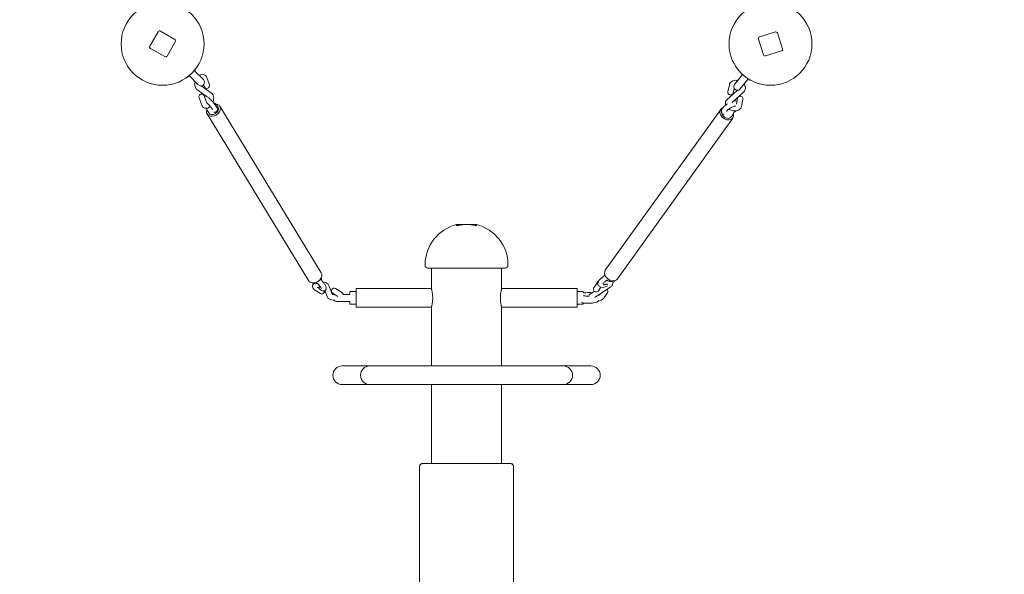
# Model space of a CAD drawing. Units: millimetres. Extents: x 769 to 9649, y 1526 to 9828.
# Drawn here: x 4578 to 6359, y 5058 to 6063 of the extents above; entities that cross this region are included whole.
import ezdxf

# ---------------------------------------------------------------- set-up
doc = ezdxf.new("R2010")
doc.units = ezdxf.units.MM
doc.header["$LTSCALE"] = 40
doc.layers.add('Dimension (ISO)', color=7, linetype='Continuous', lineweight=18)
doc.layers.add('Visible (ISO)', color=7, linetype='Continuous', lineweight=18)
doc.styles.add('Note Text (ISO)', font='tahoma.ttf')
doc.dimstyles.new('Aplay Dimension Styles M', dxfattribs={"dimscale": 40, "dimtxt": 2.5, "dimasz": 2.5, "dimexe": 3.175, "dimexo": 2, "dimgap": 0.762, "dimtad": 1, "dimdec": 1, "dimlfac": 0.001, "dimrnd": 1e-08, "dimzin": 0, "dimdsep": 46, "dimtxsty": 'Note Text (ISO)', "dimcen": 0.09, "dimdle": 10, "dimclrd": 256, "dimclre": 256, "dimclrt": 7, "dimadec": 0, "dimazin": 0, "dimtfac": 1.40208, "dimtofl": 0, "dimtmove": 0, "dimatfit": 3, "dimfxl": 1, "dimtolj": 1, "dimtzin": 0, "dimlwd": -1, "dimlwe": -1, "dimarcsym": 0})

# ---------------------------------------------------------------- blocks, each defined once
blk = doc.blocks.new('*D52')
at = {"layer": 'Defpoints', "color": 0, "transparency": 16777216}
for p in [(3359.6, 8216.5), (1947.3, 3603.9), (4836.1, 3603.9)]:
    blk.add_point(p, dxfattribs=at)
at = {"layer": 'Dimension (ISO)', "transparency": 16777216}
for p, q in [((3279.6, 8216.5), (1820.3, 8216.5)), ((1947.3, 8116.5), (1947.3, 3703.9)), ((4756.1, 3603.9), (1820.3, 3603.9))]:
    blk.add_line(p, q, dxfattribs=at)
for points in [[(1930.6, 8116.5), (1963.9, 8116.5), (1947.3, 8216.5)], [(1930.6, 3703.9), (1963.9, 3703.9), (1947.3, 3603.9)]]:
    blk.add_solid(points, dxfattribs=at)
at = {"layer": 'Dimension (ISO)', "color": 7, "transparency": 16777216, "insert": (1812.8, 6235.9), "char_height": 100, "attachment_point": 2, "rotation": 90, "style": 'Note Text (ISO)'}
blk.add_mtext('\\A1;4.6 m', dxfattribs=at)
blk = doc.blocks.new('*D53')
at = {"layer": 'Defpoints', "color": 0, "transparency": 16777216}
for p in [(1122.8, 7165.7), (9649.3, 7165.7), (1122.8, 1688.8)]:
    blk.add_point(p, dxfattribs=at)
at = {"layer": 'Dimension (ISO)', "transparency": 16777216}
for p, q in [((1122.8, 7085.7), (1122.8, 1561.8)), ((9649.3, 7085.7), (9649.3, 1561.8)), ((9549.3, 1688.8), (1222.8, 1688.8))]:
    blk.add_line(p, q, dxfattribs=at)
for points in [[(1222.8, 1705.4), (1222.8, 1672.1), (1122.8, 1688.8)], [(9549.3, 1705.4), (9549.3, 1672.1), (9649.3, 1688.8)]]:
    blk.add_solid(points, dxfattribs=at)
at = {"layer": 'Dimension (ISO)', "color": 7, "transparency": 16777216, "insert": (5386.1, 1823.8), "char_height": 100, "attachment_point": 2, "style": 'Note Text (ISO)'}
blk.add_mtext('\\A1;8.5 m', dxfattribs=at)
blk = doc.blocks.new('*D54')
at = {"layer": 'Defpoints', "color": 0, "transparency": 16777216}
for p in [(3336.3, 9828.3), (905.6, 2015.4), (4772.6, 2015.4)]:
    blk.add_point(p, dxfattribs=at)
at = {"layer": 'Dimension (ISO)', "transparency": 16777216}
for p, q in [((3256.3, 9828.3), (778.6, 9828.3)), ((905.6, 9728.3), (905.6, 2115.4)), ((4692.6, 2015.4), (778.6, 2015.4))]:
    blk.add_line(p, q, dxfattribs=at)
for points in [[(888.9, 9728.3), (922.2, 9728.3), (905.6, 9828.3)], [(888.9, 2115.4), (922.2, 2115.4), (905.6, 2015.4)]]:
    blk.add_solid(points, dxfattribs=at)
at = {"layer": 'Dimension (ISO)', "color": 7, "transparency": 16777216, "insert": (770.5, 5921.8), "char_height": 100, "attachment_point": 2, "rotation": 90, "style": 'Note Text (ISO)'}
blk.add_mtext('\\A1;7.8 m', dxfattribs=at)

msp = doc.modelspace()

# ---------------------------------------------------------------- linework, layer by layer
at = {"layer": 'Visible (ISO)'}
for p, q in [((4828, 6040.89), (4813, 6014.91)), ((4858.08, 6026.99), (4832.1, 6041.99)), ((5944.87, 6040.62), (5916.3, 6031.45)), ((4844.18, 5996.91), (4859.18, 6022.89)), ((5914.36, 6027.68), (5923.54, 5999.11)), ((5957.81, 6010.12), (5948.64, 6038.69)), ((4814.1, 6010.81), (4840.08, 5995.81)), ((5927.31, 5997.18), (5955.87, 6006.35)), ((4909.98, 5954.2), (4893.52, 5970.66)), ((4896.38, 5973.66), (4894.07, 5970.6)), ((4884.39, 5960.92), (4881.33, 5958.61)), ((4884.33, 5961.47), (4900.77, 5945.03)), ((4916.07, 5957.98), (4920.77, 5944.93)), ((5885.32, 5963.69), (5871.11, 5945.25)), ((5881.4, 5937.32), (5895.62, 5955.76)), ((5884.78, 5963.56), (5882.1, 5966.3)), ((5898.96, 5953.31), (5895.63, 5955.2)), ((4917.41, 5922.63), (4898.37, 5936.37)), ((4924.62, 5929.76), (4906.08, 5943.14)), ((4910.08, 5945.11), (4911.36, 5941.54)), ((5857.56, 5918.37), (5875.68, 5934.81)), ((5861.63, 5945.01), (5858.85, 5932.39)), ((5870.42, 5938.43), (5868.61, 5930.24)), ((4902.22, 5921.2), (4906.91, 5908.15)), ((4911.63, 5924.59), (4916.32, 5911.54)), ((5866.61, 5913.09), (5887.6, 5932.13)), ((5876.55, 5920.26), (5874.29, 5910)), ((5886.31, 5918.11), (5883.53, 5905.49)), ((4919.54, 5893.95), (4917.11, 5897.94)), ((4936.62, 5904.34), (4934.19, 5908.34)), ((4939.57, 5906.14), (5123.21, 5604.29)), ((5845.99, 5900.32), (5637.19, 5608.97)), ((4916.59, 5892.16), (5100.23, 5590.3)), ((5867.86, 5884.65), (5659.06, 5593.3)), ((5865.05, 5886.65), (5867.87, 5890.59)), ((5371.09, 5691.9), (5368.09, 5691.9)), ((5368.09, 5691.9), (5368.09, 5690.15)), ((5371.09, 5691.9), (5401.09, 5691.9)), ((5404.09, 5691.9), (5401.09, 5691.9)), ((5404.09, 5691.9), (5404.09, 5690.15)), ((5311.09, 5617.9), (5311.09, 5618.9)), ((5456.09, 5612.9), (5316.09, 5612.9)), ((5322.59, 5612.9), (5322.59, 5575.75)), ((5449.59, 5612.9), (5449.59, 5575.75)), ((5461.09, 5617.9), (5461.09, 5618.9)), ((5143.33, 5564.81), (5137.02, 5581.67)), ((5622.31, 5586.38), (5616.64, 5577.4)), ((5618.14, 5559.66), (5646.22, 5578.6)), ((5629.07, 5578.36), (5625.1, 5572.06)), ((5111.25, 5573.76), (5121.7, 5567.21)), ((5133.96, 5561.3), (5129.91, 5572.12)), ((5143.97, 5567.3), (5152.93, 5561.67)), ((5149.28, 5575.77), (5159.73, 5569.21)), ((5175.39, 5565.4), (5162.34, 5565.4)), ((5174.43, 5565.75), (5174.97, 5569.54)), ((5186.09, 5570.4), (5175.96, 5570.4)), ((5186.09, 5542.05), (5186.09, 5575.75)), ((5186.09, 5575.75), (5322.59, 5575.75)), ((5449.59, 5575.75), (5586.09, 5575.75)), ((5586.09, 5575.75), (5586.09, 5542.05)), ((5586.09, 5570.4), (5596.26, 5570.4)), ((5611.48, 5567.24), (5617.34, 5571.19)), ((5627.82, 5566.19), (5626.94, 5564.8)), ((5641.06, 5568.44), (5635.39, 5559.46)), ((5151.59, 5552.4), (5175.39, 5552.4)), ((5174.97, 5548.26), (5174.43, 5552.05)), ((5186.09, 5547.4), (5175.96, 5547.4)), ((5186.09, 5542.05), (5322.59, 5542.05)), ((5322.59, 5542.05), (5322.59, 5435.75)), ((5449.59, 5542.05), (5586.09, 5542.05)), ((5449.59, 5542.05), (5449.59, 5435.75)), ((5586.09, 5547.4), (5596.26, 5547.4)), ((5211.09, 5435.75), (5161.09, 5435.75)), ((5286.09, 5435.75), (5211.09, 5435.75)), ((5486.09, 5435.75), (5286.09, 5435.75)), ((5561.09, 5435.75), (5486.09, 5435.75)), ((5611.09, 5435.75), (5561.09, 5435.75)), ((5161.09, 5402.05), (5211.09, 5402.05)), ((5211.09, 5402.05), (5286.09, 5402.05)), ((5486.09, 5402.05), (5286.09, 5402.05)), ((5322.59, 5402.05), (5322.59, 5258.9)), ((5449.59, 5402.05), (5449.59, 5258.9)), ((5486.09, 5402.05), (5561.09, 5402.05)), ((5561.09, 5402.05), (5611.09, 5402.05)), ((5306.37, 5258.9), (5351.09, 5258.9)), ((5421.09, 5258.9), (5351.09, 5258.9)), ((5421.09, 5258.9), (5465.81, 5258.9)), ((5301.09, 5253.82), (5301.09, 5223.77)), ((5471.09, 5223.77), (5471.09, 5253.82)), ((5301.09, 5223.77), (5301.09, 4994.3)), ((5471.09, 4994.3), (5471.09, 5223.77))]:
    msp.add_line(p, q, dxfattribs=at)
for centre in [(4836.09, 6018.9), (5936.09, 6018.9)]:
    msp.add_circle(centre, 75, dxfattribs=at)
for centre, radius, start, end in [((4830.6, 6039.39), 3, 60, 150), ((5945.78, 6037.77), 3, 17.80406, 107.80406), ((4856.58, 6024.39), 3, 330, 60), ((5917.22, 6028.6), 3, 107.80406, 197.80406), ((4815.6, 6013.41), 3, 150, 240), ((5954.96, 6009.2), 3, 287.80406, 17.80406), ((4841.58, 5998.41), 3, 240, 330), ((5926.39, 6000.03), 3, 197.80406, 287.80406), ((4895.58, 5974.26), 1, 323.00139, 14.78035), ((4880.73, 5959.41), 1, 255.22244, 307.00139), ((4905.39, 5949.61), 6.5, 237.68657, 45.00139), ((5882.82, 5967), 1, 172.59244, 224.37139), ((5899.45, 5954.17), 1, 240.37139, 292.15035), ((4916.07, 5943.24), 5, 199.80401, 19.80401), ((5876.26, 5941.29), 6.5, 142.37139, 322.37139), ((4906.92, 5922.89), 5, 19.80401, 199.80401), ((5863.73, 5931.32), 5, 167.58178, 347.58178), ((5881.43, 5919.18), 5, 347.58178, 167.58178), ((5386.09, 5618.9), 75, 103.88654, 180), ((5386.09, 5618.9), 72.81, 78.1107, 101.8893), ((5386.09, 5618.9), 75, 0, 76.11346), ((5316.09, 5617.9), 5, 180, 270), ((5456.09, 5617.9), 5, 270, 0), ((5146.62, 5571.53), 5, 57.88307, 237.88307), ((5620.87, 5574.73), 5, 147.72152, 327.72152), ((5124.36, 5571.44), 5, 237.88307, 4.50435), ((5151.59, 5558.9), 6.5, 119.78543, 120.6223), ((5175.96, 5569.4), 1, 90, 172), ((5636.84, 5571.11), 5, 327.72152, 45.12747), ((5151.59, 5558.9), 6.5, 218.68438, 270), ((5175.96, 5548.4), 1, 188, 270), ((5161.09, 5418.9), 16.85, 90, 270), ((5211.09, 5418.9), 16.85, 90, 270), ((5561.09, 5418.9), 16.85, 270, 90), ((5611.09, 5418.9), 16.85, 270, 90)]:
    msp.add_arc(centre, radius, start, end, dxfattribs=at)
for centre, major_axis, ratio, start_param, end_param in [((4928.08, 5899.15), (11.49, 6.99), 0.7583126, 2.3554042, 7.0775715), ((4928.08, 5899.15), (8.54, 5.2), 0.7583126, 3.1415927, 6.2831853), ((5856.92, 5892.48), (10.93, -7.84), 0.7501025, 2.6614898, 7.0540852), ((5856.92, 5892.48), (8.13, -5.83), 0.7501025, 3.5622418, 6.2831853), ((5111.72, 5597.29), (-11.49, -6.99), 0.7583126, 0, 3.1415927), ((5648.13, 5601.14), (-10.93, 7.84), 0.7501025, 0, 3.1415927)]:
    msp.add_ellipse(centre, major_axis=major_axis, ratio=ratio, start_param=start_param, end_param=end_param, dxfattribs=at)
for points, knots in [([(4893.93, 5970.26), (4893.93, 5970.28), (4893.93, 5970.29), (4893.95, 5970.39), (4893.99, 5970.48), (4894.06, 5970.58), (4894.06, 5970.59), (4894.07, 5970.6)], [-0.038435726, -0.038435726, -0.038435726, -0.038435726, -0.030774784, -0.030774784, -0.003207147, -0.003207147, 0, 0, 0, 0]), ([(4894.07, 5970.6), (4894.01, 5970.52), (4893.97, 5970.43), (4893.94, 5970.32), (4893.93, 5970.29), (4893.93, 5970.26)], [-0.303767344, -0.303767344, -0.303767344, -0.303767344, -0.277743582, -0.277743582, -0.265321315, -0.265321315, -0.265321315, -0.265321315]), ([(4884.39, 5960.92), (4884.48, 5960.98), (4884.56, 5961.02), (4884.67, 5961.05), (4884.7, 5961.06), (4884.73, 5961.07)], [-0.303777468, -0.303777468, -0.303777468, -0.303777468, -0.277753752, -0.277753752, -0.26533066, -0.26533066, -0.26533066, -0.26533066]), ([(4898.37, 5936.37), (4897.56, 5936.96), (4896.89, 5937.67), (4895.72, 5939.36), (4895.27, 5940.36), (4894.57, 5942.73), (4894.41, 5944.11), (4894.42, 5947.08), (4894.64, 5948.68), (4895.07, 5950.39), (4895.1, 5950.52), (4895.14, 5950.66)], [5.8716685, 5.8716685, 5.8716685, 5.8716685, 6.0791155, 6.0791155, 6.3346532, 6.3346532, 6.6762664, 6.6762664, 7.0630302, 7.0630302, 7.0964203, 7.0964203, 7.0964203, 7.0964203]), ([(4902.34, 5961.84), (4902.4, 5961.88), (4902.47, 5961.93), (4903.74, 5962.81), (4905.14, 5963.48), (4907.84, 5963.94), (4909.04, 5963.92), (4911.15, 5963.38), (4912.06, 5962.95), (4913.66, 5961.81), (4914.33, 5961.1), (4915.39, 5959.59), (4915.78, 5958.79), (4916.07, 5957.98)], [8.1826978, 8.1826978, 8.1826978, 8.1826978, 8.2008999, 8.2008999, 8.5628475, 8.5628475, 8.8102075, 8.8102075, 9.0108143, 9.0108143, 9.2179315, 9.2179315, 9.424778, 9.424778, 9.424778, 9.424778]), ([(5876.8, 5952.63), (5875.36, 5952.91), (5873.9, 5953.02), (5870.88, 5952.87), (5869.31, 5952.57), (5866.5, 5951.44), (5865.24, 5950.67), (5863.33, 5948.77), (5862.62, 5947.75), (5861.92, 5946.1), (5861.75, 5945.56), (5861.63, 5945.01)], [8.0184523, 8.0184523, 8.0184523, 8.0184523, 8.3520829, 8.3520829, 8.7191178, 8.7191178, 9.0455985, 9.0455985, 9.3058585, 9.3058585, 9.424778, 9.424778, 9.424778, 9.424778]), ([(5884.78, 5963.56), (5884.86, 5963.48), (5884.91, 5963.4), (5884.95, 5963.3), (5884.96, 5963.27), (5884.97, 5963.24)], [-0.303777468, -0.303777468, -0.303777468, -0.303777468, -0.277753752, -0.277753752, -0.26533066, -0.26533066, -0.26533066, -0.26533066]), ([(5895.27, 5955.3), (5895.29, 5955.3), (5895.3, 5955.3), (5895.4, 5955.29), (5895.49, 5955.27), (5895.6, 5955.21), (5895.61, 5955.21), (5895.63, 5955.2)], [-0.038435726, -0.038435726, -0.038435726, -0.038435726, -0.030774784, -0.030774784, -0.003207147, -0.003207147, 0, 0, 0, 0]), ([(5895.63, 5955.2), (5895.53, 5955.25), (5895.44, 5955.28), (5895.33, 5955.3), (5895.3, 5955.3), (5895.27, 5955.3)], [-0.303767344, -0.303767344, -0.303767344, -0.303767344, -0.277743582, -0.277743582, -0.265321315, -0.265321315, -0.265321315, -0.265321315]), ([(5887.6, 5932.13), (5888.5, 5932.94), (5889.27, 5933.95), (5890.29, 5936.09), (5890.58, 5937.19), (5890.76, 5939.41), (5890.64, 5940.54), (5890.04, 5942.83), (5889.51, 5943.98), (5888.61, 5945.36), (5888.37, 5945.7), (5888.12, 5946.03)], [5.8716685, 5.8716685, 5.8716685, 5.8716685, 6.1377097, 6.1377097, 6.372431, 6.372431, 6.6161527, 6.6161527, 6.9014259, 6.9014259, 6.9972601, 6.9972601, 6.9972601, 6.9972601]), ([(4911.5, 5924.91), (4911.64, 5924.94), (4911.79, 5924.96), (4912.48, 5925.02), (4912.94, 5924.98), (4913.94, 5924.81), (4914.39, 5924.65), (4914.83, 5924.47), (4914.86, 5924.46), (4914.89, 5924.45)], [7.0777402, 7.0777402, 7.0777402, 7.0777402, 7.09740381, 7.09740381, 7.17755249, 7.17755249, 7.30182428, 7.30182428, 7.31045512, 7.31045512, 7.31045512, 7.31045512]), ([(4919.19, 5921.61), (4919.98, 5920.96), (4920.82, 5920.22), (4922.81, 5918.36), (4923.98, 5917.19), (4926.27, 5914.77), (4927.39, 5913.52), (4929.49, 5911.04), (4930.48, 5909.81), (4932.26, 5907.41), (4933.05, 5906.25), (4934.48, 5903.87), (4935.11, 5902.87), (4935.48, 5900.75), (4935.53, 5900.34), (4935.49, 5899.26), (4935.38, 5898.53), (4934.73, 5897.23), (4934.35, 5896.71), (4933.45, 5895.9), (4932.96, 5895.6), (4931.96, 5895.19), (4931.46, 5895.09), (4930.46, 5894.99), (4930, 5895.04), (4929.38, 5895.14), (4929.16, 5895.19), (4928.96, 5895.25)], [7.8049678, 7.8049678, 7.8049678, 7.8049678, 8.0688662, 8.0688662, 8.4163432, 8.4163432, 8.753023, 8.753023, 9.090699, 9.090699, 9.4424953, 9.4424953, 9.8693479, 9.8693479, 9.9581651, 9.9581651, 10.057197, 10.057197, 10.1204963, 10.1204963, 10.1766838, 10.1766838, 10.2388775, 10.2388775, 10.3189818, 10.3189818, 10.3681058, 10.3681058, 10.3681058, 10.3681058]), ([(4927.27, 5913.63), (4927.55, 5914.41), (4927.79, 5915.21), (4928.36, 5917.55), (4928.57, 5919.11), (4928.58, 5922.23), (4928.37, 5923.79), (4927.38, 5926.6), (4926.67, 5927.87), (4925.29, 5929.23), (4924.97, 5929.51), (4924.62, 5929.76)], [8.4593118, 8.4593118, 8.4593118, 8.4593118, 8.6559119, 8.6559119, 9.0336046, 9.0336046, 9.4203572, 9.4203572, 9.7473703, 9.7473703, 9.8362948, 9.8362948, 9.8362948, 9.8362948]), ([(5855.05, 5908.08), (5854.82, 5908.74), (5854.65, 5909.43), (5854.39, 5911.35), (5854.45, 5912.62), (5855.05, 5914.91), (5855.54, 5915.93), (5856.58, 5917.4), (5857.05, 5917.91), (5857.56, 5918.37)], [9.02725492, 9.02725492, 9.02725492, 9.02725492, 9.18515079, 9.18515079, 9.45173151, 9.45173151, 9.68654504, 9.68654504, 9.83629481, 9.83629481, 9.83629481, 9.83629481]), ([(5868.49, 5914.79), (5869.21, 5914.98), (5869.92, 5915.14), (5872.27, 5915.54), (5873.84, 5915.65), (5875.47, 5915.36)], [7.83770966, 7.83770966, 7.83770966, 7.83770966, 7.99824416, 7.99824416, 8.37395704, 8.37395704, 8.37395704, 8.37395704]), ([(4906.91, 5908.15), (4907.38, 5906.87), (4908.09, 5905.61), (4909.92, 5903.82), (4910.84, 5903.2), (4912.76, 5902.45), (4913.73, 5902.27), (4915.69, 5902.24), (4916.67, 5902.41), (4918.73, 5903.08), (4919.75, 5903.65), (4921.24, 5904.72), (4921.77, 5905.16), (4922.26, 5905.64)], [6.2831853, 6.2831853, 6.2831853, 6.2831853, 6.6087494, 6.6087494, 6.8314815, 6.8314815, 7.0297253, 7.0297253, 7.2481581, 7.2481581, 7.5292682, 7.5292682, 7.6979654, 7.6979654, 7.6979654, 7.6979654]), ([(4916.02, 5912.38), (4916.53, 5911.89), (4917.06, 5911.37), (4918.49, 5909.91), (4919.41, 5908.93), (4921.19, 5906.93), (4922.04, 5905.92), (4923.59, 5903.99), (4924.28, 5903.07), (4925.39, 5901.49), (4925.83, 5900.81), (4926.38, 5899.85), (4926.54, 5899.52), (4926.6, 5899.36), (4926.6, 5899.35), (4926.6, 5899.35)], [8.1262568, 8.1262568, 8.1262568, 8.1262568, 8.3033026, 8.3033026, 8.6048667, 8.6048667, 8.9086972, 8.9086972, 9.2071964, 9.2071964, 9.4870887, 9.4870887, 9.717344, 9.717344, 9.7726444, 9.7726444, 9.7726444, 9.7726444]), ([(4917.11, 5897.94), (4916.88, 5898.32), (4916.69, 5898.72), (4916.38, 5899.56), (4916.27, 5900), (4916.12, 5900.9), (4916.09, 5901.37), (4916.1, 5902.01), (4916.11, 5902.18), (4916.12, 5902.36)], [0.24770794, 0.24770794, 0.24770794, 0.24770794, 0.40701794, 0.40701794, 0.56632794, 0.56632794, 0.72563794, 0.72563794, 0.78429801, 0.78429801, 0.78429801, 0.78429801]), ([(4929.02, 5911.58), (4929.71, 5911.46), (4930.38, 5911.26), (4931.67, 5910.72), (4932.29, 5910.34), (4933.38, 5909.45), (4933.84, 5908.92), (4934.19, 5908.34)], [-0.49872534, -0.49872534, -0.49872534, -0.49872534, -0.26632594, -0.26632594, -0.009309, -0.009309, 0.24770794, 0.24770794, 0.24770794, 0.24770794]), ([(5852.24, 5890.84), (5851.68, 5891.02), (5851.1, 5891.26), (5849.74, 5892.1), (5848.97, 5892.82), (5847.98, 5894.43), (5847.7, 5895.23), (5847.43, 5896.85), (5847.47, 5897.67), (5847.79, 5899.48), (5848.17, 5900.39), (5849.43, 5902.71), (5850.5, 5904), (5853.03, 5906.52), (5854.5, 5907.72), (5856.74, 5909.29), (5857.39, 5909.72), (5858.05, 5910.13)], [5.3212241, 5.3212241, 5.3212241, 5.3212241, 5.4477987, 5.4477987, 5.6271892, 5.6271892, 5.7673281, 5.7673281, 5.9234202, 5.9234202, 6.1496597, 6.1496597, 6.5397522, 6.5397522, 6.9274802, 6.9274802, 7.0783312, 7.0783312, 7.0783312, 7.0783312]), ([(5856.43, 5896.72), (5856.43, 5896.72), (5856.43, 5896.72), (5856.44, 5896.73), (5856.48, 5896.83), (5856.68, 5897.19), (5856.86, 5897.46), (5857.43, 5898.17), (5857.84, 5898.62), (5858.92, 5899.66), (5859.61, 5900.24), (5861.22, 5901.46), (5862.15, 5902.09), (5864.14, 5903.3), (5865.19, 5903.87), (5867.29, 5904.87), (5868.33, 5905.29), (5870.22, 5905.95), (5871.08, 5906.18), (5872.27, 5906.42), (5872.68, 5906.48), (5873.02, 5906.5)], [6.004154, 6.004154, 6.004154, 6.004154, 6.0114539, 6.0114539, 6.1676837, 6.1676837, 6.3521135, 6.3521135, 6.5748521, 6.5748521, 6.8314185, 6.8314185, 7.1093546, 7.1093546, 7.3963477, 7.3963477, 7.681877, 7.681877, 7.9541983, 7.9541983, 8.1263707, 8.1263707, 8.1263707, 8.1263707]), ([(5883.53, 5905.49), (5883.29, 5904.4), (5882.85, 5903.35), (5881.62, 5901.48), (5880.84, 5900.67), (5878.97, 5899.26), (5877.87, 5898.7), (5875.35, 5897.83), (5873.91, 5897.59), (5870.87, 5897.48), (5869.26, 5897.65), (5866.1, 5898.37), (5864.55, 5898.92), (5862.26, 5900.06), (5861.46, 5900.54), (5860.7, 5901.06)], [6.2831853, 6.2831853, 6.2831853, 6.2831853, 6.5193052, 6.5193052, 6.7601219, 6.7601219, 7.0389788, 7.0389788, 7.3744632, 7.3744632, 7.7421629, 7.7421629, 8.1123369, 8.1123369, 8.3244596, 8.3244596, 8.3244596, 8.3244596]), ([(5873.51, 5897.61), (5873.47, 5897.58), (5873.43, 5897.55), (5872.11, 5896.59), (5870.75, 5895.71), (5869.33, 5894.9)], [10.00776648, 10.00776648, 10.00776648, 10.00776648, 10.01840605, 10.01840605, 10.33195361, 10.33195361, 10.33195361, 10.33195361]), ([(5869.22, 5894.55), (5869.2, 5894.26), (5869.17, 5893.97), (5869.08, 5893.41), (5869.02, 5893.13), (5868.87, 5892.58), (5868.78, 5892.31), (5868.57, 5891.79), (5868.45, 5891.54), (5868.18, 5891.05), (5868.04, 5890.82), (5867.87, 5890.59)], [-1.05039677, -1.05039677, -1.05039677, -1.05039677, -0.95241723, -0.95241723, -0.85443769, -0.85443769, -0.75645814, -0.75645814, -0.6584786, -0.6584786, -0.56049906, -0.56049906, -0.56049906, -0.56049906]), ([(5869.22, 5894.55), (5869.22, 5894.61), (5869.23, 5894.67), (5869.26, 5894.77), (5869.28, 5894.81), (5869.31, 5894.87), (5869.33, 5894.9), (5869.35, 5894.94), (5869.36, 5894.95), (5869.38, 5894.97), (5869.38, 5894.97), (5869.38, 5894.97)], [0.235211363, 0.235211363, 0.235211363, 0.235211363, 0.249922699, 0.249922699, 0.264634036, 0.264634036, 0.279345373, 0.279345373, 0.294056709, 0.294056709, 0.308610408, 0.308610408, 0.308610408, 0.308610408]), ([(5371.09, 5690.15), (5370.72, 5690.07), (5370.32, 5690), (5369.58, 5689.91), (5369.24, 5689.88), (5368.7, 5689.88), (5368.47, 5689.91), (5368.16, 5690), (5368.09, 5690.07), (5368.09, 5690.15)], [-0.45619884, -0.45619884, -0.45619884, -0.45619884, -0.34214913, -0.34214913, -0.22809942, -0.22809942, -0.11404971, -0.11404971, 0, 0, 0, 0]), ([(5404.09, 5690.15), (5404.09, 5690.07), (5404.02, 5690), (5403.71, 5689.91), (5403.48, 5689.88), (5402.94, 5689.88), (5402.6, 5689.91), (5401.86, 5690), (5401.46, 5690.07), (5401.09, 5690.15)], [-0.45619884, -0.45619884, -0.45619884, -0.45619884, -0.34214913, -0.34214913, -0.22809942, -0.22809942, -0.11404971, -0.11404971, 0, 0, 0, 0]), ([(5123.21, 5591.76), (5123.37, 5592.23), (5123.49, 5592.71), (5123.65, 5593.66), (5123.7, 5594.14), (5123.71, 5595.07), (5123.67, 5595.54), (5123.6, 5596.01), (5123.59, 5596.04), (5123.59, 5596.07)], [-1.04425794, -1.04425794, -1.04425794, -1.04425794, -0.88494794, -0.88494794, -0.72563794, -0.72563794, -0.56632794, -0.56632794, -0.55699195, -0.55699195, -0.55699195, -0.55699195]), ([(5635.82, 5598.77), (5634.23, 5597.88), (5632.71, 5596.88), (5629.87, 5594.76), (5628.56, 5593.62), (5626.21, 5591.15), (5625.19, 5589.83), (5624.15, 5587.58), (5623.89, 5586.82), (5623.67, 5585.45), (5623.63, 5584.89), (5623.74, 5583.4), (5624.01, 5582.43), (5624.91, 5580.85), (5625.47, 5580.23), (5626.76, 5579.21), (5627.51, 5578.85), (5629.3, 5578.23), (5630.34, 5578.11), (5633.12, 5578.07), (5634.87, 5578.37), (5638.15, 5579.27), (5639.65, 5579.8), (5641.15, 5580.43)], [5.3685258, 5.3685258, 5.3685258, 5.3685258, 5.7195578, 5.7195578, 6.0794476, 6.0794476, 6.4746323, 6.4746323, 6.6517161, 6.6517161, 6.762051, 6.762051, 6.9293712, 6.9293712, 7.0693183, 7.0693183, 7.2308367, 7.2308367, 7.4736923, 7.4736923, 7.8806907, 7.8806907, 8.202567, 8.202567, 8.202567, 8.202567]), ([(5635.72, 5598.72), (5635.73, 5598.73), (5635.74, 5598.75), (5635.77, 5598.81), (5635.79, 5598.85), (5635.82, 5598.95), (5635.83, 5599.01), (5635.83, 5599.07)], [0.032959421, 0.032959421, 0.032959421, 0.032959421, 0.044104141, 0.044104141, 0.058805521, 0.058805521, 0.073506902, 0.073506902, 0.073506902, 0.073506902]), ([(5636.19, 5601.05), (5636.16, 5600.95), (5636.13, 5600.86), (5636.03, 5600.49), (5635.97, 5600.21), (5635.88, 5599.65), (5635.85, 5599.36), (5635.83, 5599.07)], [0.82098055, 0.82098055, 0.82098055, 0.82098055, 0.85443769, 0.85443769, 0.95241723, 0.95241723, 1.05039677, 1.05039677, 1.05039677, 1.05039677]), ([(5109.86, 5585.07), (5109.64, 5584.88), (5109.43, 5584.67), (5108.58, 5583.73), (5107.98, 5582.79), (5107.46, 5580.88), (5107.39, 5580.05), (5107.56, 5578.49), (5107.79, 5577.77), (5108.44, 5576.4), (5108.9, 5575.79), (5109.97, 5574.65), (5110.6, 5574.17), (5111.25, 5573.76)], [8.49045457, 8.49045457, 8.49045457, 8.49045457, 8.56123733, 8.56123733, 8.77585613, 8.77585613, 8.91589659, 8.91589659, 9.05178344, 9.05178344, 9.21587424, 9.21587424, 9.42477796, 9.42477796, 9.42477796, 9.42477796]), ([(5107.45, 5586.18), (5107.87, 5585.89), (5108.32, 5585.64), (5109.49, 5585.15), (5110.22, 5584.94), (5111.77, 5584.7), (5112.57, 5584.67), (5114.2, 5584.76), (5115.02, 5584.89), (5115.83, 5585.1)], [0.0830496, 0.0830496, 0.0830496, 0.0830496, 0.26632594, 0.26632594, 0.52334289, 0.52334289, 0.78035983, 0.78035983, 1.03737677, 1.03737677, 1.03737677, 1.03737677]), ([(5115.83, 5585.1), (5115.93, 5585.12), (5116.04, 5585.13), (5116.23, 5585.12), (5116.31, 5585.1), (5116.45, 5585.05), (5116.51, 5585.02), (5116.58, 5584.97), (5116.61, 5584.95), (5116.65, 5584.92), (5116.66, 5584.91), (5116.67, 5584.9), (5116.67, 5584.89), (5116.67, 5584.89)], [0.137791916, 0.137791916, 0.137791916, 0.137791916, 0.148129727, 0.148129727, 0.15996157, 0.15996157, 0.173767572, 0.173767572, 0.187432191, 0.187432191, 0.201411699, 0.201411699, 0.211605068, 0.211605068, 0.211605068, 0.211605068]), ([(5121.93, 5578.37), (5121.89, 5578.37), (5121.84, 5578.37), (5121.08, 5578.37), (5120.36, 5578.34), (5119.07, 5578.21), (5118.48, 5578.12), (5117.53, 5577.92), (5117.15, 5577.81), (5116.65, 5577.63), (5116.49, 5577.55), (5116.39, 5577.5), (5116.37, 5577.49), (5116.37, 5577.49)], [7.3492383, 7.3492383, 7.3492383, 7.3492383, 7.3650126, 7.3650126, 7.6318032, 7.6318032, 7.88747, 7.88747, 8.1159314, 8.1159314, 8.3041427, 8.3041427, 8.3780659, 8.3780659, 8.3780659, 8.3780659]), ([(5123.46, 5575.77), (5123.46, 5575.77), (5123.45, 5575.8), (5123.39, 5575.94), (5123.31, 5576.12), (5123.01, 5576.68), (5122.76, 5577.11), (5122.04, 5578.22), (5121.54, 5578.93), (5120.32, 5580.57), (5119.59, 5581.5), (5118.12, 5583.26), (5117.4, 5584.08), (5116.67, 5584.89)], [9.0769115, 9.0769115, 9.0769115, 9.0769115, 9.1442614, 9.1442614, 9.2924177, 9.2924177, 9.5008843, 9.5008843, 9.7617953, 9.7617953, 10.0516163, 10.0516163, 10.2984381, 10.2984381, 10.2984381, 10.2984381]), ([(5118.42, 5576.75), (5118.52, 5576.65), (5118.62, 5576.56), (5119.86, 5575.44), (5120.93, 5574.54), (5123.16, 5572.88), (5124.08, 5572.16), (5126.16, 5571.58), (5126.57, 5571.49), (5127.65, 5571.43), (5128.38, 5571.46), (5129.74, 5571.98), (5130.3, 5572.31), (5131.19, 5573.13), (5131.53, 5573.59), (5132.04, 5574.54), (5132.19, 5575.03), (5132.38, 5576.01), (5132.38, 5576.47), (5132.32, 5577.48), (5132.2, 5577.94), (5131.74, 5579.48), (5131.28, 5580.35), (5129.92, 5582.68), (5128.91, 5584.14), (5126.77, 5586.94), (5125.72, 5588.22), (5124.19, 5589.99), (5123.76, 5590.47), (5123.33, 5590.95)], [7.6698283, 7.6698283, 7.6698283, 7.6698283, 7.7015457, 7.7015457, 8.0533758, 8.0533758, 8.4804563, 8.4804563, 8.5688085, 8.5688085, 8.6677196, 8.6677196, 8.7309965, 8.7309965, 8.7871844, 8.7871844, 8.8493943, 8.8493943, 8.9295346, 8.9295346, 9.0537817, 9.0537817, 9.378307, 9.378307, 9.8207954, 9.8207954, 10.1682775, 10.1682775, 10.2996337, 10.2996337, 10.2996337, 10.2996337]), ([(5123.21, 5591.76), (5123.18, 5591.66), (5123.16, 5591.56), (5123.16, 5591.37), (5123.18, 5591.29), (5123.21, 5591.15), (5123.24, 5591.1), (5123.28, 5591.02), (5123.29, 5591), (5123.32, 5590.96), (5123.32, 5590.95), (5123.33, 5590.95), (5123.33, 5590.94), (5123.33, 5590.94)], [0.202819152, 0.202819152, 0.202819152, 0.202819152, 0.213249637, 0.213249637, 0.225264006, 0.225264006, 0.239071867, 0.239071867, 0.252512242, 0.252512242, 0.266264127, 0.266264127, 0.274687773, 0.274687773, 0.274687773, 0.274687773]), ([(5137.02, 5581.67), (5136.73, 5582.43), (5136.34, 5583.06), (5135.33, 5584.33), (5134.68, 5584.88), (5132.88, 5586.13), (5131.68, 5586.65), (5128.96, 5587.56), (5127.41, 5587.89), (5125.8, 5588.1)], [5.8716685, 5.8716685, 5.8716685, 5.8716685, 6.0244349, 6.0244349, 6.2394459, 6.2394459, 6.6113383, 6.6113383, 7.0292278, 7.0292278, 7.0292278, 7.0292278]), ([(5640.15, 5590.88), (5639.27, 5590.38), (5638.42, 5589.85), (5636.7, 5588.66), (5635.86, 5588), (5634.47, 5586.78), (5633.91, 5586.21), (5633.13, 5585.29), (5632.88, 5584.92), (5632.65, 5584.52), (5632.61, 5584.41), (5632.61, 5584.41)], [5.3777479, 5.3777479, 5.3777479, 5.3777479, 5.6217202, 5.6217202, 5.9047614, 5.9047614, 6.1703568, 6.1703568, 6.4010465, 6.4010465, 6.5622166, 6.5622166, 6.5622166, 6.5622166]), ([(5642.02, 5583.34), (5642.02, 5583.34), (5642, 5583.35), (5641.92, 5583.38), (5641.8, 5583.42), (5641.44, 5583.51), (5641.18, 5583.56), (5640.51, 5583.63), (5640.08, 5583.66), (5639.07, 5583.65), (5638.48, 5583.62), (5637.22, 5583.47), (5636.55, 5583.36), (5635.2, 5583.05), (5634.54, 5582.87), (5633.65, 5582.56), (5633.38, 5582.46), (5633.13, 5582.36)], [7.1456286, 7.1456286, 7.1456286, 7.1456286, 7.2178868, 7.2178868, 7.3739645, 7.3739645, 7.555237, 7.555237, 7.7675864, 7.7675864, 8.0076266, 8.0076266, 8.2652368, 8.2652368, 8.5278017, 8.5278017, 8.644361, 8.644361, 8.644361, 8.644361]), ([(5640.06, 5590.87), (5640.06, 5590.87), (5640.06, 5590.87), (5640.08, 5590.88), (5640.1, 5590.88), (5640.17, 5590.88), (5640.23, 5590.88), (5640.35, 5590.84), (5640.43, 5590.82), (5640.5, 5590.77)], [0.078768783, 0.078768783, 0.078768783, 0.078768783, 0.090064519, 0.090064519, 0.112900128, 0.112900128, 0.137094683, 0.137094683, 0.160842869, 0.160842869, 0.160842869, 0.160842869]), ([(5640.5, 5590.77), (5640.93, 5590.5), (5641.39, 5590.25), (5642.32, 5589.79), (5642.8, 5589.6), (5643.77, 5589.25), (5644.26, 5589.11), (5645.25, 5588.89), (5645.74, 5588.8), (5646.72, 5588.7), (5647.21, 5588.69), (5648.16, 5588.71), (5648.63, 5588.76), (5649.54, 5588.92), (5649.97, 5589.03), (5650.81, 5589.33), (5651.2, 5589.51), (5651.62, 5589.75), (5651.67, 5589.77), (5651.71, 5589.8)], [-1.0350903, -1.0350903, -1.0350903, -1.0350903, -0.8755314, -0.8755314, -0.7159724, -0.7159724, -0.5564135, -0.5564135, -0.3968546, -0.3968546, -0.2372956, -0.2372956, -0.0777367, -0.0777367, 0.0818222, 0.0818222, 0.2412769, 0.2412769, 0.2610731, 0.2610731, 0.2610731, 0.2610731]), ([(5646.22, 5578.6), (5647.53, 5579.48), (5648.72, 5580.5), (5649.93, 5582.49), (5650.18, 5583), (5650.68, 5584.45), (5650.83, 5585.47), (5650.72, 5586.61), (5650.71, 5586.7), (5650.7, 5586.79)], [5.87166846, 5.87166846, 5.87166846, 5.87166846, 6.29453311, 6.29453311, 6.42278298, 6.42278298, 6.61733048, 6.61733048, 6.63411836, 6.63411836, 6.63411836, 6.63411836]), ([(5650.76, 5586.13), (5650.89, 5586.23), (5651.03, 5586.34), (5652.54, 5587.58), (5653.76, 5588.76), (5654.89, 5590.13), (5655, 5590.27), (5655.11, 5590.4)], [8.93224366, 8.93224366, 8.93224366, 8.93224366, 8.96747607, 8.96747607, 9.33420567, 9.33420567, 9.37384197, 9.37384197, 9.37384197, 9.37384197]), ([(5146.61, 5554.72), (5145.97, 5554.77), (5145.33, 5554.85), (5143.25, 5555.15), (5141.86, 5555.47), (5139.1, 5556.39), (5137.75, 5556.99), (5136, 5558.37), (5135.53, 5558.8), (5134.66, 5559.88), (5134.26, 5560.53), (5133.96, 5561.3)], [8.5559255, 8.5559255, 8.5559255, 8.5559255, 8.7210075, 8.7210075, 9.0990052, 9.0990052, 9.521499, 9.521499, 9.6788969, 9.6788969, 9.8362948, 9.8362948, 9.8362948, 9.8362948]), ([(5148.22, 5564.63), (5148.02, 5564.64), (5147.82, 5564.65), (5146.91, 5564.72), (5146.21, 5564.81), (5144.98, 5565.04), (5144.43, 5565.17), (5143.57, 5565.43), (5143.24, 5565.56), (5143.01, 5565.67)], [2.17802095, 2.17802095, 2.17802095, 2.17802095, 2.25145268, 2.25145268, 2.51737484, 2.51737484, 2.76949741, 2.76949741, 2.99107543, 2.99107543, 2.99107543, 2.99107543]), ([(5159.73, 5569.21), (5160.35, 5568.82), (5160.96, 5568.36), (5161.9, 5567.39), (5162.25, 5566.95), (5162.76, 5566.12), (5162.93, 5565.77), (5163.08, 5565.4)], [6.28318531, 6.28318531, 6.28318531, 6.28318531, 6.48349026, 6.48349026, 6.60944971, 6.60944971, 6.68647962, 6.68647962, 6.68647962, 6.68647962]), ([(5174.43, 5565.75), (5174.42, 5565.64), (5174.39, 5565.55), (5174.33, 5565.45), (5174.31, 5565.42), (5174.3, 5565.4)], [-0.303777468, -0.303777468, -0.303777468, -0.303777468, -0.277753752, -0.277753752, -0.26533066, -0.26533066, -0.26533066, -0.26533066]), ([(5322.59, 5575.75), (5322.59, 5575.75), (5322.62, 5575.65), (5322.73, 5575.22), (5322.81, 5574.89), (5323.02, 5574.03), (5323.15, 5573.5), (5323.43, 5572.26), (5323.57, 5571.56), (5323.86, 5570.07), (5324.01, 5569.23), (5324.29, 5567.39), (5324.42, 5566.4), (5324.63, 5564.33), (5324.72, 5563.24), (5324.84, 5561.06), (5324.87, 5559.96), (5324.87, 5558.9)], [7.6562896, 7.6562896, 7.6562896, 7.6562896, 7.9752732, 7.9752732, 8.2942567, 8.2942567, 8.6132402, 8.6132402, 8.9322238, 8.9322238, 9.2512644, 9.2512644, 9.570305, 9.570305, 9.8893456, 9.8893456, 10.2083862, 10.2083862, 10.2083862, 10.2083862]), ([(5324.87, 5558.9), (5324.87, 5557.84), (5324.84, 5556.74), (5324.72, 5554.56), (5324.63, 5553.47), (5324.42, 5551.4), (5324.29, 5550.41), (5324.01, 5548.57), (5323.86, 5547.73), (5323.57, 5546.24), (5323.43, 5545.54), (5323.15, 5544.3), (5323.02, 5543.77), (5322.81, 5542.91), (5322.73, 5542.58), (5322.62, 5542.15), (5322.59, 5542.05), (5322.59, 5542.05)], [0, 0, 0, 0, 0.3190406, 0.3190406, 0.6380812, 0.6380812, 0.9571218, 0.9571218, 1.2761624, 1.2761624, 1.5951459, 1.5951459, 1.9141295, 1.9141295, 2.233113, 2.233113, 2.5520965, 2.5520965, 2.5520965, 2.5520965]), ([(5447.31, 5558.9), (5447.31, 5559.96), (5447.34, 5561.06), (5447.46, 5563.24), (5447.54, 5564.33), (5447.76, 5566.4), (5447.89, 5567.39), (5448.17, 5569.23), (5448.32, 5570.07), (5448.6, 5571.56), (5448.75, 5572.26), (5449.03, 5573.5), (5449.15, 5574.03), (5449.37, 5574.89), (5449.45, 5575.22), (5449.56, 5575.65), (5449.59, 5575.75), (5449.59, 5575.75)], [0, 0, 0, 0, 0.3190406, 0.3190406, 0.6380812, 0.6380812, 0.9571218, 0.9571218, 1.2761624, 1.2761624, 1.5951459, 1.5951459, 1.9141295, 1.9141295, 2.233113, 2.233113, 2.5520965, 2.5520965, 2.5520965, 2.5520965]), ([(5449.59, 5542.05), (5449.59, 5542.05), (5449.56, 5542.15), (5449.45, 5542.58), (5449.37, 5542.91), (5449.15, 5543.77), (5449.03, 5544.3), (5448.75, 5545.54), (5448.6, 5546.24), (5448.32, 5547.73), (5448.17, 5548.57), (5447.89, 5550.41), (5447.76, 5551.4), (5447.54, 5553.47), (5447.46, 5554.56), (5447.34, 5556.74), (5447.31, 5557.84), (5447.31, 5558.9)], [7.6562896, 7.6562896, 7.6562896, 7.6562896, 7.9752732, 7.9752732, 8.2942567, 8.2942567, 8.6132402, 8.6132402, 8.9322238, 8.9322238, 9.2512644, 9.2512644, 9.570305, 9.570305, 9.8893456, 9.8893456, 10.2083862, 10.2083862, 10.2083862, 10.2083862]), ([(5596.26, 5570.4), (5596.37, 5570.4), (5596.48, 5570.38), (5596.67, 5570.32), (5596.75, 5570.27), (5596.9, 5570.18), (5596.95, 5570.13), (5597.05, 5570.03), (5597.08, 5569.98), (5597.15, 5569.88), (5597.17, 5569.84), (5597.24, 5569.71), (5597.26, 5569.64), (5597.32, 5569.46), (5597.35, 5569.33), (5597.43, 5569.04), (5597.46, 5568.87), (5597.54, 5568.48), (5597.59, 5568.26), (5597.67, 5567.83), (5597.7, 5567.63), (5597.74, 5567.42)], [0.23023904, 0.23023904, 0.23023904, 0.23023904, 0.24101795, 0.24101795, 0.25361899, 0.25361899, 0.26937476, 0.26937476, 0.28929351, 0.28929351, 0.32000477, 0.32000477, 0.39377696, 0.39377696, 0.52413289, 0.52413289, 0.65448882, 0.65448882, 0.78484475, 0.78484475, 0.88201868, 0.88201868, 0.88201868, 0.88201868]), ([(5613.03, 5568.28), (5613, 5568.28), (5612.98, 5568.28), (5611.17, 5568.47), (5609.29, 5568.57), (5605.58, 5568.61), (5603.75, 5568.56), (5600.48, 5568.33), (5599.02, 5568.17), (5597.64, 5567.95)], [8.999936, 8.999936, 8.999936, 8.999936, 9.0050797, 9.0050797, 9.3725803, 9.3725803, 9.7246491, 9.7246491, 10.0274436, 10.0274436, 10.0274436, 10.0274436]), ([(5597.74, 5567.42), (5597.75, 5567.36), (5597.78, 5567.31), (5597.8, 5567.28), (5597.8, 5567.28), (5597.8, 5567.28)], [-0.292560889, -0.292560889, -0.292560889, -0.292560889, -0.234048711, -0.234048711, -0.212164624, -0.212164624, -0.212164624, -0.212164624]), ([(5597.85, 5563.4), (5597.85, 5563.4), (5597.85, 5563.4), (5597.86, 5563.38), (5597.86, 5563.35), (5597.93, 5563.26)], [-0.095919718, -0.095919718, -0.095919718, -0.095919718, -0.075109224, -0.075109224, 0, 0, 0, 0]), ([(5598.43, 5562.91), (5598.43, 5562.91), (5598.43, 5562.91), (5598.41, 5562.92), (5598.4, 5562.92), (5598.37, 5562.93), (5598.34, 5562.94), (5598.28, 5562.97), (5598.25, 5562.98), (5598.15, 5563.05), (5598.09, 5563.09), (5597.98, 5563.2), (5597.96, 5563.23), (5597.93, 5563.26)], [-0.056341093, -0.056341093, -0.056341093, -0.056341093, -0.045072874, -0.045072874, -0.033804656, -0.033804656, -0.022536437, -0.022536437, -0.012109295, -0.012109295, -0.0028839, -0.0028839, 0, 0, 0, 0]), ([(5598.43, 5562.91), (5599.03, 5562.79), (5599.74, 5562.67), (5601.44, 5562.45), (5602.45, 5562.35), (5604.64, 5562.23), (5605.83, 5562.2), (5607.3, 5562.21), (5607.6, 5562.21), (5607.9, 5562.22)], [5.53792447, 5.53792447, 5.53792447, 5.53792447, 5.76855675, 5.76855675, 6.0336063, 6.0336063, 6.31659811, 6.31659811, 6.38789419, 6.38789419, 6.38789419, 6.38789419]), ([(5607.31, 5562.21), (5607.36, 5562.37), (5607.42, 5562.53), (5607.85, 5563.56), (5608.33, 5564.29), (5609.64, 5565.86), (5610.53, 5566.59), (5611.48, 5567.24)], [9.2817335, 9.2817335, 9.2817335, 9.2817335, 9.31782589, 9.31782589, 9.52556791, 9.52556791, 9.83629481, 9.83629481, 9.83629481, 9.83629481]), ([(5635.39, 5559.46), (5634.8, 5558.52), (5634.11, 5557.79), (5632.2, 5556.16), (5630.9, 5555.38), (5628.11, 5554.07), (5626.63, 5553.54), (5624.73, 5553.04), (5624.37, 5552.95), (5624.01, 5552.87)], [6.2831853, 6.2831853, 6.2831853, 6.2831853, 6.5463733, 6.5463733, 6.9537292, 6.9537292, 7.3513241, 7.3513241, 7.4430917, 7.4430917, 7.4430917, 7.4430917]), ([(5625.24, 5563.77), (5625.16, 5563.86), (5625.08, 5563.95), (5624.95, 5564.09), (5624.9, 5564.14), (5624.85, 5564.19)], [8.048667776, 8.048667776, 8.048667776, 8.048667776, 8.066102423, 8.066102423, 8.077042446, 8.077042446, 8.077042446, 8.077042446]), ([(5626.98, 5564.86), (5626.95, 5564.83), (5626.88, 5564.76), (5626.64, 5564.57), (5626.45, 5564.43), (5625.94, 5564.12), (5625.59, 5563.93), (5625.16, 5563.73), (5625.12, 5563.71), (5625.09, 5563.7)], [6.44301627, 6.44301627, 6.44301627, 6.44301627, 6.58150386, 6.58150386, 6.75678737, 6.75678737, 6.9626923, 6.9626923, 6.98016738, 6.98016738, 6.98016738, 6.98016738]), ([(5174.3, 5552.4), (5174.31, 5552.39), (5174.32, 5552.37), (5174.37, 5552.29), (5174.41, 5552.2), (5174.43, 5552.08), (5174.43, 5552.07), (5174.43, 5552.05)], [-0.038435726, -0.038435726, -0.038435726, -0.038435726, -0.030774784, -0.030774784, -0.003207147, -0.003207147, 0, 0, 0, 0]), ([(5174.43, 5552.05), (5174.42, 5552.16), (5174.39, 5552.25), (5174.33, 5552.35), (5174.31, 5552.38), (5174.3, 5552.4)], [-0.303767344, -0.303767344, -0.303767344, -0.303767344, -0.277743582, -0.277743582, -0.265321315, -0.265321315, -0.265321315, -0.265321315]), ([(5593.82, 5550.67), (5595.87, 5550.08), (5598.13, 5549.71), (5602.38, 5549.31), (5604.26, 5549.22), (5607.96, 5549.19), (5609.78, 5549.26), (5613.32, 5549.53), (5615.03, 5549.74), (5618.42, 5550.37), (5620.04, 5550.77), (5622.61, 5551.91), (5623.59, 5552.4), (5624.99, 5553.74), (5625.3, 5554.07), (5625.6, 5554.48)], [5.3829138, 5.3829138, 5.3829138, 5.3829138, 5.8890627, 5.8890627, 6.2544084, 6.2544084, 6.6063365, 6.6063365, 6.9667874, 6.9667874, 7.3770647, 7.3770647, 7.618923, 7.618923, 7.6854728, 7.6854728, 7.6854728, 7.6854728]), ([(5596.26, 5547.4), (5596.37, 5547.4), (5596.48, 5547.42), (5596.67, 5547.48), (5596.75, 5547.53), (5596.9, 5547.62), (5596.95, 5547.67), (5597.05, 5547.77), (5597.08, 5547.82), (5597.15, 5547.92), (5597.17, 5547.96), (5597.24, 5548.09), (5597.26, 5548.16), (5597.32, 5548.35), (5597.35, 5548.47), (5597.43, 5548.76), (5597.46, 5548.93), (5597.54, 5549.32), (5597.59, 5549.54), (5597.64, 5549.81), (5597.64, 5549.83), (5597.64, 5549.85)], [0.23023904, 0.23023904, 0.23023904, 0.23023904, 0.24101795, 0.24101795, 0.25361899, 0.25361899, 0.26937476, 0.26937476, 0.28929351, 0.28929351, 0.32000477, 0.32000477, 0.39377696, 0.39377696, 0.52413289, 0.52413289, 0.65448882, 0.65448882, 0.78484475, 0.78484475, 0.79506344, 0.79506344, 0.79506344, 0.79506344]), ([(5306.37, 5258.9), (5306.23, 5258.9), (5306.08, 5258.9), (5305.71, 5258.87), (5305.5, 5258.85), (5304.93, 5258.73), (5304.58, 5258.65), (5303.7, 5258.26), (5303.22, 5258), (5302.3, 5257.14), (5301.89, 5256.63), (5301.35, 5255.5), (5301.18, 5254.93), (5301.1, 5254.19), (5301.09, 5254), (5301.09, 5253.82)], [0, 0, 0, 0, 0.10016903, 0.10016903, 0.20033807, 0.20033807, 0.3005071, 0.3005071, 0.3793586, 0.3793586, 0.4378054, 0.4378054, 0.48451222, 0.48451222, 0.50084517, 0.50084517, 0.50084517, 0.50084517]), ([(5471.09, 5253.82), (5471.09, 5254.37), (5470.99, 5254.98), (5470.59, 5256.07), (5470.31, 5256.55), (5469.67, 5257.36), (5469.31, 5257.68), (5468.57, 5258.21), (5468.21, 5258.39), (5467.54, 5258.66), (5467.25, 5258.73), (5466.72, 5258.84), (5466.5, 5258.87), (5466.13, 5258.9), (5465.97, 5258.9), (5465.83, 5258.9), (5465.82, 5258.9), (5465.81, 5258.9)], [0, 0, 0, 0, 0.0494327, 0.0494327, 0.0952428, 0.0952428, 0.14710851, 0.14710851, 0.2127239, 0.2127239, 0.29446828, 0.29446828, 0.39463732, 0.39463732, 0.49480635, 0.49480635, 0.50084517, 0.50084517, 0.50084517, 0.50084517])]:
    msp.add_open_spline(points, degree=3, knots=knots, dxfattribs=at)
for points in [[(4916.32, 5911.54), (4916.34, 5911.49), (4916.35, 5911.47), (4916.35, 5911.47)], [(5624.94, 5589.17), (5623.96, 5588.42), (5623.05, 5587.55), (5622.31, 5586.38)]]:
    msp.add_open_spline(points, degree=3, dxfattribs=at)

# ---------------------------------------------------------------- dimensions: what is measured, and where the dimension line sits
at = {"layer": 'Dimension (ISO)'}
for base, p1, p2, angle, picture, middle in [((905.56, 2015.4), (3336.35, 9828.27), (4772.59, 2015.4), 270, '*D54', (905.56, 5921.84)), ((1947.26, 3603.9), (3359.59, 8216.53), (4836.09, 3603.9), 90, '*D52', (1947.26, 6235.91)), ((1122.85, 1688.75), (9649.33, 7165.66), (1122.85, 7165.66), 180, '*D53', (5386.09, 1688.75))]:
    dim = msp.add_linear_dim(base=base, p1=p1, p2=p2, angle=angle, text='<> m', dimstyle='Aplay Dimension Styles M', override={"dimgap": 0.762, "dimdec": 1, "dimlfac": 0.001, "dimpost": '', "dimtol": 0, "dimlim": 0, "dimtp": 0, "dimtm": 0, "dimtdec": 2, "dimatfit": 1}, dxfattribs=at)
    dim.commit()
    dim.dimension.update_dxf_attribs({"geometry": picture, "text_midpoint": middle, "dimtype": 160})

doc.saveas('drawing.dxf')
